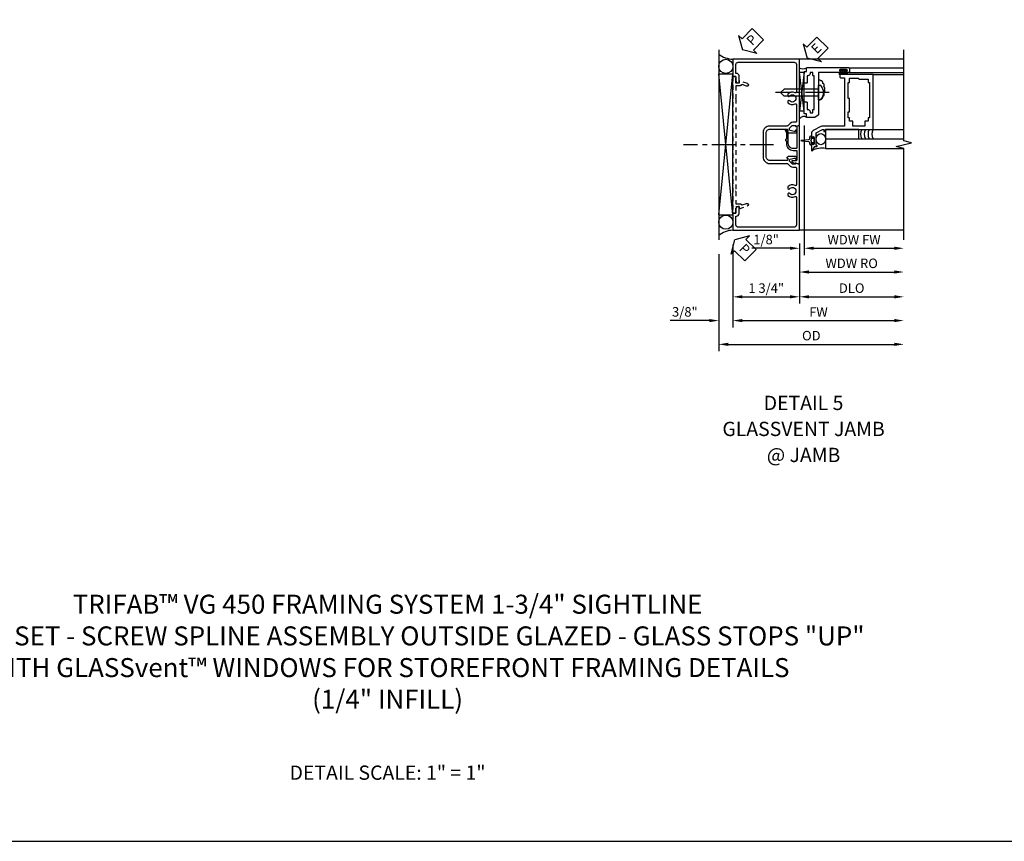
# Model space of a CAD drawing. Extents: x 0 to 102, y 0 to 70.
# Drawn here: x 26 to 52, y 0 to 22 of the extents above; entities that cross this region are included whole.
import ezdxf

# ---------------------------------------------------------------- set-up
doc = ezdxf.new("R2010")
doc.units = 0
doc.header["$LTSCALE"] = 0.5
doc.header["$MEASUREMENT"] = 0
doc.linetypes.add('CENTER', pattern=[2, 1.25, -0.25, 0.25, -0.25])
doc.linetypes.add('HIDDEN', pattern=[0.375, 0.25, -0.125])
doc.layers.get('0').update_dxf_attribs({"color": 4, "linetype": 'CONTINUOUS'})
for name, color, linetype in [('CENTER', 1, 'CENTER'), ('DIME', 2, 'CONTINUOUS'), ('FORMAT', 7, 'CONTINUOUS'), ('hidden', 3, 'HIDDEN'), ('TEXT', 3, 'CONTINUOUS')]:
    doc.layers.add(name, color=color, linetype=linetype)
doc.styles.get("Standard").update_dxf_attribs({"font": 'arial.ttf'})
doc.dimstyles.new('EXT_ON-OFF', dxfattribs={"dimscale": 2, "dimtxt": 0.125, "dimasz": 0.125, "dimexe": 0.09, "dimexo": 0.1875, "dimgap": 0.05, "dimtad": 3, "dimdec": 5, "dimzin": 3, "dimdsep": 46, "dimlunit": 5, "dimtxsty": 'Standard', "dimcen": 0, "dimse2": 1, "dimazin": 0, "dimtfac": 1, "dimtdec": 5, "dimtofl": 0, "dimtmove": 0, "dimatfit": 0, "dimfxl": 1, "dimfrac": 2, "dimtolj": 1, "dimtzin": 3, "dimarcsym": 0})
doc.dimstyles.new('EXT_ON-ON', dxfattribs={"dimscale": 2, "dimtxt": 0.125, "dimasz": 0.125, "dimexe": 0.09, "dimexo": 0.1875, "dimgap": 0.05, "dimtad": 3, "dimdec": 5, "dimzin": 3, "dimdsep": 46, "dimlunit": 5, "dimtxsty": 'Standard', "dimcen": 0, "dimazin": 0, "dimtfac": 1, "dimtdec": 5, "dimtofl": 0, "dimtmove": 0, "dimatfit": 0, "dimfxl": 1, "dimfrac": 2, "dimtolj": 1, "dimtzin": 3, "dimarcsym": 0})

# ---------------------------------------------------------------- blocks, each defined once
blk = doc.blocks.new('PSEAL2')
at = {"layer": 'TEXT', "color": 7}
for p, q in [((0.196, 0.338), (0, 0)), ((0.196, 0.21), (0.196, 0.338)), ((0.196, -0.338), (0, 0)), ((0.575, 0.21), (0.196, 0.21)), ((0.575, 0.21), (0.575, -0.21)), ((0.196, -0.21), (0.196, -0.338)), ((0.575, -0.21), (0.196, -0.21))]:
    blk.add_line(p, q, dxfattribs=at)
at = {"layer": 'TEXT', "color": 3}
blk.add_text('P', height=0.25, dxfattribs=at).set_placement((0.247, -0.116))
blk = doc.blocks.new('*D1813')
at = {"layer": 'DIME', "color": 0, "lineweight": -2, "transparency": 16777216}
for p, q in [((-0.625, -2.625), (-0.625, -4.805)), ((-1.001, -2.875), (-1.001, -4.805)), ((-1.251, -4.625), (-2.28, -4.625)), ((-0.375, -4.625), (-0.125, -4.625))]:
    blk.add_line(p, q, dxfattribs=at)
at = {"layer": 'DIME', "color": 0, "transparency": 16777216}
for points in [[(-1.251, -4.583), (-1.251, -4.667), (-1.001, -4.625)], [(-0.375, -4.583), (-0.375, -4.667), (-0.625, -4.625)]]:
    blk.add_solid(points, dxfattribs=at)
at = {"layer": 'DIME', "color": 0, "transparency": 16777216, "insert": (-1.891, -4.396), "char_height": 0.25, "attachment_point": 5}
blk.add_mtext('\\A1;3/8"', dxfattribs=at)
blk = doc.blocks.new('*D1814')
at = {"layer": 'DIME', "color": 0, "lineweight": -2, "transparency": 16777216}
for p, q in [((-1.001, -2.875), (-1.001, -5.43)), ((-0.751, -5.25), (3.624, -5.25))]:
    blk.add_line(p, q, dxfattribs=at)
at = {"layer": 'DIME', "color": 0, "transparency": 16777216}
for points in [[(-0.751, -5.208), (-0.751, -5.292), (-1.001, -5.25)], [(3.624, -5.208), (3.624, -5.292), (3.874, -5.25)]]:
    blk.add_solid(points, dxfattribs=at)
at = {"layer": 'DIME', "color": 0, "transparency": 16777216, "insert": (1.437, -5.021), "char_height": 0.25, "attachment_point": 5}
blk.add_mtext('\\A1;OD', dxfattribs=at)
blk = doc.blocks.new('*D1815')
at = {"layer": 'DIME', "color": 0, "lineweight": -2, "transparency": 16777216}
for p, q in [((-0.625, -2.625), (-0.625, -4.805)), ((-0.375, -4.625), (3.624, -4.625))]:
    blk.add_line(p, q, dxfattribs=at)
at = {"layer": 'DIME', "color": 0, "transparency": 16777216}
for points in [[(-0.375, -4.583), (-0.375, -4.667), (-0.625, -4.625)], [(3.624, -4.583), (3.624, -4.667), (3.874, -4.625)]]:
    blk.add_solid(points, dxfattribs=at)
at = {"layer": 'DIME', "color": 0, "transparency": 16777216, "insert": (1.625, -4.4), "char_height": 0.25, "attachment_point": 5}
blk.add_mtext('\\A1;FW', dxfattribs=at)
blk = doc.blocks.new('*D1816')
at = {"layer": 'DIME', "color": 0, "lineweight": -2, "transparency": 16777216}
for p, q in [((-0.625, -2.625), (-0.625, -4.18)), ((1.125, -2.625), (1.125, -4.18)), ((-0.375, -4), (0.875, -4))]:
    blk.add_line(p, q, dxfattribs=at)
at = {"layer": 'DIME', "color": 0, "transparency": 16777216}
for points in [[(-0.375, -3.958), (-0.375, -4.042), (-0.625, -4)], [(0.875, -3.958), (0.875, -4.042), (1.125, -4)]]:
    blk.add_solid(points, dxfattribs=at)
at = {"layer": 'DIME', "color": 0, "transparency": 16777216, "insert": (0.25, -3.771), "char_height": 0.25, "attachment_point": 5}
blk.add_mtext('\\A1;1 3/4"', dxfattribs=at)
blk = doc.blocks.new('*D1817')
at = {"layer": 'DIME', "color": 0, "lineweight": -2, "transparency": 16777216}
for p, q in [((1.125, -2.625), (1.125, -4.18)), ((1.375, -4), (3.624, -4))]:
    blk.add_line(p, q, dxfattribs=at)
at = {"layer": 'DIME', "color": 0, "transparency": 16777216}
for points in [[(1.375, -3.958), (1.375, -4.042), (1.125, -4)], [(3.624, -3.958), (3.624, -4.042), (3.874, -4)]]:
    blk.add_solid(points, dxfattribs=at)
at = {"layer": 'DIME', "color": 0, "transparency": 16777216, "insert": (2.5, -3.771), "char_height": 0.25, "attachment_point": 5}
blk.add_mtext('\\A1;DLO', dxfattribs=at)
blk = doc.blocks.new('B450CG001')
blk.add_lwpolyline([(-0.735, -2.045, -0.414214), (-0.795, -1.985), (-0.795, -1.751), (-0.777, -1.751, 0.414214), (-0.715, -1.689), (-0.715, -1.501), (-0.733, -1.501, 0.414214), (-0.795, -1.563), (-0.795, -1.671), (-0.875, -1.671), (-0.875, -2.125), (0.875, -2.125), (0.875, -0.392), (0.772, -0.356), (0.772, -0.385), (0.701, -0.385, -0.198912), (0.683, -0.378), (0.616, -0.311), (0.616, -0.27, -0.354119), (0.632, -0.25), (0.734, -0.227), (0.772, -0.227), (0.772, -0.256), (0.784, -0.256, 0.414214), (0.804, -0.236), (0.804, -0.207, 0.414214), (0.784, -0.188), (0.583, -0.188, 0.414214), (0.544, -0.226), (0.566, -0.226), (0.566, -0.262, -0.414214), (0.541, -0.287), (0.1, -0.287, -0.414214), (0, -0.188), (0, 0.437, -0.414214), (0.1, 0.537), (0.541, 0.537, -0.414214), (0.566, 0.512), (0.566, 0.476), (0.544, 0.476, 0.414214), (0.583, 0.437), (0.784, 0.437, 0.414214), (0.804, 0.457), (0.804, 0.486, 0.414214), (0.784, 0.506), (0.772, 0.506), (0.772, 0.477), (0.734, 0.477), (0.632, 0.5, -0.354119), (0.616, 0.52), (0.616, 0.561), (0.683, 0.628, -0.198912), (0.701, 0.635), (0.772, 0.635), (0.772, 0.606), (0.875, 0.642), (0.875, 2.375), (-0.875, 2.375), (-0.875, 1.921), (-0.795, 1.921), (-0.795, 1.813, 0.414214), (-0.733, 1.751), (-0.715, 1.751), (-0.715, 1.939, 0.414214), (-0.777, 2.001), (-0.795, 2.001), (-0.795, 2.235, -0.414214), (-0.735, 2.295), (0.735, 2.295, -0.414214), (0.795, 2.235), (0.795, 1.507, -0.568098), (0.765, 1.489, 0.339754), (0.567, 1.457), (0.567, 1.413), (0.596, 1.396, 0.386545), (0.61, 1.399, -3.127286), (0.61, 1.289, 0.386545), (0.596, 1.292), (0.567, 1.275), (0.567, 1.231, 0.339754), (0.765, 1.199, -0.568098), (0.795, 1.181), (0.795, 0.735, -0.414214), (0.775, 0.715), (0.701, 0.715, 0.199076), (0.634, 0.688), (0.571, 0.625, -0.19902), (0.553, 0.617), (0.09, 0.617, 0.414214), (-0.08, 0.448), (-0.08, -0.198, 0.414214), (0.09, -0.368), (0.553, -0.368, -0.19902), (0.571, -0.375), (0.634, -0.438, 0.199076), (0.701, -0.465), (0.775, -0.465, -0.414214), (0.795, -0.485), (0.795, -0.931, -0.568098), (0.765, -0.949, 0.339754), (0.567, -0.981), (0.567, -1.025), (0.596, -1.042, 0.386545), (0.61, -1.039, -3.127286), (0.61, -1.149, 0.386545), (0.596, -1.146), (0.567, -1.163), (0.567, -1.207, 0.339754), (0.765, -1.239, -0.568098), (0.795, -1.257), (0.795, -1.985, -0.414214), (0.735, -2.045)], format="xyb", close=True)
blk = doc.blocks.new('B450026')
for p, q in [((0.794925, 1.74945), (0.794925, 1.91945)), ((0.794925, 1.91945), (0.874925, 1.91945)), ((0.874925, 1.91945), (0.874925, -1.6705)), ((0.491925, 1.73245), (0.708925, 1.81145)), ((0.515925, 1.66695), (0.627925, 1.70745)), ((0.653925, 1.69595), (0.654925, 1.69245)), ((0.673925, 1.67945), (0.794925, 1.67945)), ((0.708925, 1.81145), (0.708925, 1.74945)), ((0.708925, 1.74945), (0.794925, 1.74945)), ((0.794925, 1.67945), (0.794925, 1.35345)), ((0.804925, 1.34345), (0.794925, 1.35345)), ((0.794925, 1.33345), (0.804925, 1.34345)), ((0.794925, 1.33345), (0.794925, -1.08425)), ((0.804925, -1.09425), (0.794925, -1.08425)), ((0.794925, -1.10425), (0.804925, -1.09425)), ((0.794925, -1.10425), (0.794925, -1.4305)), ((0.708925, -1.56255), (0.491925, -1.48355)), ((0.627925, -1.4587), (0.515925, -1.4178)), ((0.654925, -1.44365), (0.653925, -1.44675)), ((0.794925, -1.4305), (0.673925, -1.4305)), ((0.794925, -1.5005), (0.708925, -1.5005)), ((0.708925, -1.50055), (0.708925, -1.56255)), ((0.794925, -1.6705), (0.794925, -1.5005)), ((0.874925, -1.6705), (0.794925, -1.6705))]:
    blk.add_line(p, q)
for centre, radius, start, end in [((0.503925, 1.69945), 0.035005, 110, 290), ((0.634925, 1.68895), 0.02, 20, 110), ((0.673925, 1.69945), 0.020005, 200, 270), ((0.503925, -1.45065), 0.035005, 70, 250), ((0.634925, -1.4399), 0.02, 250, 340), ((0.673925, -1.4505), 0.020005, 90, 160)]:
    blk.add_arc(centre, radius, start, end)
blk = doc.blocks.new('B450126-S')
blk.add_blockref('B450026', (0, 0))
blk = doc.blocks.new('B450087')
at = {"linetype": 'Continuous'}
blk.add_lwpolyline([(-0.169, 2.097, 0.414214), (-0.294, 1.972), (-0.294, 1.69, -0.137462), (-0.303, 1.659), (-0.355, 1.603, -0.549968), (-0.375, 1.619), (-0.345, 1.686, 0.104525), (-0.344, 1.69), (-0.344, 1.857, -1.134639), (-0.344, 1.897), (-0.344, 1.972, -0.414214), (-0.169, 2.147), (-0.08, 2.147, 0.414214), (-0.07, 2.157), (-0.07, 2.402, 0.414214), (-0.09, 2.422), (-0.108, 2.422), (-0.191, 2.422, -0.414214), (-0.201, 2.432), (-0.201, 2.435, -0.267949), (-0.185, 2.462), (-0.13, 2.493, -0.131652), (-0.125, 2.495), (-0.12, 2.495, -0.414214), (-0.114, 2.489), (-0.114, 2.481, 0.517064), (-0.101, 2.472), (-0.013, 2.503, -0.517064), (0, 2.493), (0, 1.506, -0.517064), (-0.013, 1.497), (-0.063, 1.514, -0.318336), (-0.07, 1.524), (-0.07, 2.087, 0.414214), (-0.08, 2.097)], format="xyb", close=True, dxfattribs=at)
blk = doc.blocks.new('*D1810')
at = {"layer": 'DIME', "color": 0, "lineweight": -2, "transparency": 16777216}
for p, q in [((0.125, 2.729), (0.125, -0.68)), ((-0.251, -0.5), (-1.256, -0.5)), ((-0.001, -0.375), (-0.001, -0.68)), ((0.375, -0.5), (0.625, -0.5))]:
    blk.add_line(p, q, dxfattribs=at)
at = {"layer": 'DIME', "color": 0, "transparency": 16777216}
for points in [[(-0.251, -0.458), (-0.251, -0.542), (-0.001, -0.5)], [(0.375, -0.458), (0.375, -0.542), (0.125, -0.5)]]:
    blk.add_solid(points, dxfattribs=at)
at = {"layer": 'DIME', "color": 0, "transparency": 16777216, "insert": (-0.878, -0.271), "char_height": 0.25, "attachment_point": 5}
blk.add_mtext('\\A1;1/8"', dxfattribs=at)
blk = doc.blocks.new('*D1811')
at = {"layer": 'DIME', "color": 0, "lineweight": -2, "transparency": 16777216}
for p, q in [((0.125, 2.729), (0.125, -0.68)), ((0.375, -0.5), (2.499, -0.5))]:
    blk.add_line(p, q, dxfattribs=at)
at = {"layer": 'DIME', "color": 0, "transparency": 16777216}
for points in [[(0.375, -0.458), (0.375, -0.542), (0.125, -0.5)], [(2.499, -0.458), (2.499, -0.542), (2.749, -0.5)]]:
    blk.add_solid(points, dxfattribs=at)
at = {"layer": 'DIME', "color": 0, "transparency": 16777216, "insert": (1.437, -0.275), "char_height": 0.25, "attachment_point": 5}
blk.add_mtext('\\A1;WDW FW', dxfattribs=at)
blk = doc.blocks.new('*D1812')
at = {"layer": 'DIME', "color": 0, "lineweight": -2, "transparency": 16777216}
for p, q in [((-0.001, -0.375), (-0.001, -1.305)), ((0.249, -1.125), (2.499, -1.125))]:
    blk.add_line(p, q, dxfattribs=at)
at = {"layer": 'DIME', "color": 0, "transparency": 16777216}
for points in [[(0.249, -1.083), (0.249, -1.167), (-0.001, -1.125)], [(2.499, -1.083), (2.499, -1.167), (2.749, -1.125)]]:
    blk.add_solid(points, dxfattribs=at)
at = {"layer": 'DIME', "color": 0, "transparency": 16777216, "insert": (1.374, -0.896), "char_height": 0.25, "attachment_point": 5}
blk.add_mtext('\\A1;WDW RO', dxfattribs=at)
blk = doc.blocks.new('ESEAL2')
at = {"layer": 'TEXT', "color": 7}
for p, q in [((0.196, 0.338), (0, 0)), ((0.196, 0.21), (0.196, 0.338)), ((0.196, -0.338), (0, 0)), ((0.575, 0.21), (0.196, 0.21)), ((0.575, 0.21), (0.575, -0.21)), ((0.575, -0.21), (0.196, -0.21)), ((0.196, -0.21), (0.196, -0.338))]:
    blk.add_line(p, q, dxfattribs=at)
at = {"layer": 'TEXT', "color": 3}
blk.add_text('E', height=0.25, dxfattribs=at).set_placement((0.247, -0.116))
blk = doc.blocks.new('B469014')
for points in [[(0.59, -0.5), (0.59, 0.08, 0.124204), (0.579, 0.123), (0.469, 0.328, 0.27582), (0.39, 0.375), (0.285, 0.375, 1), (0.285, 0.343), (0.291, 0.343, -1), (0.291, 0.299), (0.122, 0.299, -1), (0.122, 0.343), (0.128, 0.343, 1), (0.128, 0.375), (-0.048, 0.375, 0.767327), (-0.055, 0.347), (0.05, 0.284), (0.05, 0.219), (0.081, 0.219), (0.081, 0.25), (0.409, 0.25), (0.5, 0.08), (0.5, 0.05), (0.45, 0.05), (0.45, 0), (0.5, 0), (0.5, -1.25), (1.95, -1.25), (1.95, -0.405, 0.414214), (1.92, -0.375), (1.89, -0.375, 0.414214), (1.86, -0.405), (1.86, -0.5)], [(1.85, -0.65), (1.85, -0.85, -0.414214), (1.825, -0.875), (1.825, -0.875), (1.825, -1.125), (1.735, -1.125), (1.735, -1.16), (0.805, -1.16), (0.805, -1.125), (0.715, -1.125), (0.715, -1.08), (0.715, -1.035), (0.59, -1.035), (0.59, -0.715), (0.715, -0.715), (0.715, -0.625), (0.805, -0.625), (0.805, -0.59), (0.962, -0.59), (0.962, -0.625), (1.312, -0.625), (1.312, -0.59), (1.735, -0.59), (1.735, -0.625), (1.825, -0.625, -0.414214)]]:
    blk.add_lwpolyline(points, format="xyb", close=True)
blk = doc.blocks.new('B469002')
blk.add_lwpolyline([(2.362, 0.187), (2.104, 0.187), (2.094, 0.197), (2.084, 0.187), (1.516, 0.187, -0.237409), (1.504, 0.193), (1.44, 0.279, -0.160975), (1.438, 0.288), (1.438, 0.485, -0.414214), (1.453, 0.5), (1.538, 0.5), (1.538, 0.548, -0.414214), (1.553, 0.563), (1.834, 0.563, -0.414214), (1.849, 0.548), (1.849, 0.503, -0.414214), (1.834, 0.488), (1.653, 0.488), (1.653, 0.469, -0.414214), (1.593, 0.409), (1.563, 0.409), (1.563, 0.339), (1.638, 0.339, -0.414214), (1.653, 0.324), (1.653, 0.297), (2.535, 0.297), (2.535, 0.324, -0.414214), (2.55, 0.339), (2.625, 0.339), (2.625, 0.409), (2.595, 0.409, -0.414214), (2.535, 0.469), (2.535, 0.488), (2.353, 0.488, -0.414214), (2.338, 0.503), (2.338, 0.548, -0.414214), (2.353, 0.563), (2.635, 0.563, -0.414214), (2.65, 0.548), (2.65, 0.5), (2.735, 0.5, -0.414214), (2.75, 0.485), (2.75, -0.61, -0.414214), (2.735, -0.625), (2.64, -0.625, -0.414214), (2.625, -0.61), (2.625, -0.547, -1), (2.657, -0.547), (2.657, -0.553, 1), (2.701, -0.553), (2.701, -0.384, 1), (2.657, -0.384), (2.657, -0.39, -1), (2.625, -0.39), (2.625, 0.187)], format="xyb", close=True)
blk = doc.blocks.new('B028598')
for p, q in [((-0.057, 0.186), (0, 0.186)), ((0, 0.186), (0, -0.186)), ((0, 0.095), (0.905, 0.095)), ((1, 0), (0.905, 0.095)), ((-0.057, -0.186), (0, -0.186)), ((0, -0.095), (0.905, -0.095)), ((1, 0), (0.905, -0.095))]:
    blk.add_line(p, q)
for centre, radius, start, end in [((0.162, 0), 0.295, 142.702, 217.298), ((-0.057, 0.166), 0.02, 89.9999, 142.7021), ((-0.057, -0.166), 0.02, 217.2977, 270)]:
    blk.add_arc(centre, radius, start, end)
at = {"layer": 'CENTER'}
blk.add_line((-0.279, 0), (1.135, 0), dxfattribs=at)
blk = doc.blocks.new('S450CJ02')
for p, q in [((-1.001346, 2.499995), (-1.001346, -2.500005)), ((3.87436, 2.249995), (1.125, 2.249995)), ((-1.001346, -1.839838), (-0.626846, 1.862389)), ((-0.626346, -1.839838), (-1.001346, 1.862389)), ((-1.001346, 1.862389), (-0.626846, 1.862389)), ((-0.626346, -1.839838), (-0.626346, 1.862389)), ((-1.001346, -1.839838), (-0.626846, -1.839838)), ((3.87436, -2.250005), (1.125, -2.250005))]:
    blk.add_line(p, q)
for centre in [(-0.813846, 2.061134), (-0.813846, -2.036127)]:
    blk.add_circle(centre, 0.1875)
for centre, radius, start, end in [((-0.596647, 2.926583), 0.677244, 233.30413, 267.4866181), ((-0.622111, -2.829259), 0.57927, 90.4188693, 130.8951879)]:
    blk.add_arc(centre, radius, start, end)
at = {"layer": 'CENTER'}
blk.add_line((0.443951, -0.000005), (-1.931049, -0.000005), dxfattribs=at)
blk.add_blockref('B450CG001', (0.248654, -0.125005))
at = {"xscale": -1, "rotation": 180}
blk.add_blockref('B450087', (1.1245, 1.999895), dxfattribs=at)
at = {"layer": 'hidden', "xscale": -1}
blk.add_blockref('B450126-S', (0.248579, -0.125505), dxfattribs=at)
at = {"layer": 'TEXT'}
for p, rotation in [((-0.37504, 2.49999), 45), ((-0.571735, -2.50001), 315)]:
    blk.add_blockref('PSEAL2', p, dxfattribs=dict(at, rotation=rotation))
at = {"layer": 'DIME'}
for base, p2, picture, middle in [((-1.001346, -4.62501), (-1.001346, -2.500005), '*D1813', (-1.890568, -4.395661)), ((1.125, -4.00001), (1.125, -2.250005), '*D1816', (0.24999, -3.770661))]:
    dim = blk.add_linear_dim(base=base, p1=(-0.62502, -2.25001), p2=p2, dimstyle='EXT_ON-ON', override={"dimpost": '"'}, dxfattribs=at)
    dim.commit()
    dim.dimension.update_dxf_attribs({"geometry": picture, "text_midpoint": middle})
for base, p1, text, picture, middle in [((3.87436, -5.25001), (-1.001346, -2.500005), 'OD', '*D1814', (1.436507, -5.020661)), ((3.87436, -4.62501), (-0.62502, -2.25001), 'FW', '*D1815', (1.62467, -4.40001)), ((3.87436, -4.00001), (1.125, -2.250005), 'DLO', '*D1817', (2.49968, -3.770661))]:
    dim = blk.add_linear_dim(base=base, p1=p1, p2=(3.87436, -2.250005), text=text, dimstyle='EXT_ON-OFF', override={"dimpost": '"'}, dxfattribs=at)
    dim.commit()
    dim.dimension.update_dxf_attribs({"geometry": picture, "text_midpoint": middle})
blk = doc.blocks.new('S469VJ01')
for p, q in [((1.127, 4.166405), (1.127, 4.125)), ((1.187, 4.125), (1.187, 4.166405)), ((1.2975, 4.25), (2.749355, 4.25)), ((0.1245, 4.133047), (-0.000645, 3.103759)), ((0.1245, 3.103759), (-0.0005, 4.133047)), ((-0.0005, 4.133047), (0.1245, 4.133047)), ((0.1245, 3.103759), (0.1245, 4.133047)), ((1.2505, 4.075), (1.0625, 4.075)), ((1.0635, 4.125), (1.127, 4.125)), ((1.2505, 4.118), (1.0635, 4.118)), ((1.2505, 4.082), (1.0635, 4.082)), ((1.0635, 4.075), (1.244535, 4.075)), ((1.2505, 4.125), (1.187, 4.125)), ((1.2975, 4.125), (2.749355, 4.125)), ((1.9375, 4.073945), (2.749355, 4.073945)), ((0.1245, 3.103759), (-0.000645, 3.103759)), ((1.9375, 2.625), (2.749355, 2.625)), ((0.6875, 2.375), (2.749355, 2.375)), ((0.6875, 2.375), (0.6875, 2.125)), ((0.6875, 2.125), (2.749355, 2.125))]:
    blk.add_line(p, q)
for points in [[(1.25075, 4.166405), (1.187, 4.166405), (1.172, 4.166405), (1.157, 4.151405), (1.142, 4.166405), (1.127, 4.166405), (1.06325, 4.166405), (1.06325, 4.194405), (1.25075, 4.194405)], [(0.6875, 2.375), (1.5625, 2.375), (1.5625, 2.625), (0.6875, 2.625)], [(0.308461, 2.346252), (0.293461, 2.331252), (0.308461, 2.316252), (0.308461, 2.278412), (0.358461, 2.278412), (0.358461, 2.237502), (0.386461, 2.237502), (0.386461, 2.425002), (0.358461, 2.425002), (0.358461, 2.384093), (0.308461, 2.384093)]]:
    blk.add_lwpolyline(points, close=True)
blk.add_lwpolyline([(0.308461, 2.278412), (0.308461, 2.206252, -0.414213562), (0.268461, 2.246252), (0.268461, 2.275836, 0.397241247), (0.244917, 2.300794), (0.059609, 2.316277, -0.94470647), (0.059609, 2.346228), (0.244917, 2.361711, 0.397241247), (0.268461, 2.386669), (0.268461, 2.416252, -0.414213562), (0.308461, 2.456252), (0.308461, 2.384093)], format="xyb")
for centre, radius, start, end in [((0.0885, 4.398508), 0.178687, 236.355309, 303.644691), ((0.515971, 3.878863), 0.049603, 28.5177854, 108.1741158), ((0.572184, 3.858862), 0.045472, 328.8395327, 106.1243481), ((1.0635, 4.1), 0.025, 90, 270), ((1.0635, 4.1), 0.018, 90, 270), ((1.2505, 4.1), 0.025, 270, 90), ((1.2505, 4.1), 0.018, 270, 90), ((0.604677, 3.78499), 0.05075, 312.8771968, 82.7338368), ((0.619311, 3.700411), 0.051397, 318.7463457, 67.2227767), ((0.619311, 3.632629), 0.051397, 292.7772234, 41.2536543), ((0.515971, 3.454176), 0.049603, 251.8258842, 331.4822146), ((0.572184, 3.474178), 0.045472, 253.8756519, 31.1604673), ((0.604677, 3.548049), 0.05075, 277.2661632, 47.1228033), ((0.114277, 2.826419), 0.139225, 56.1175723, 145.6327034), ((1.854006, 2.5), 0.25, 150, 210), ((1.954006, 2.5), 0.25, 150, 210), ((2.054006, 2.5), 0.25, 150, 210), ((2.152961, 2.49972), 0.248955, 149.9355198, 210.0644802), ((0.590581, 1.635779), 0.498729, 78.7943061, 121.1399916)]:
    blk.add_arc(centre, radius, start, end)
blk.add_ellipse((0.5625, 2.36975), major_axis=(0, -0.14593), ratio=0.856574799)
for name, p, rotation in [('B469002', (0.687536, 1.500316), 90), ('B469014', (0.687428, 2.124437), 90), ('B028598', (0.5005, 3.593928), 180)]:
    blk.add_blockref(name, p, dxfattribs=dict(rotation=rotation))
at = {"layer": 'TEXT', "rotation": 44.99999999999999}
blk.add_blockref('ESEAL2', (0.199915, 4.50137), dxfattribs=at)
at = {"layer": 'DIME'}
dim = blk.add_linear_dim(base=(-0.0006447, -0.5), p1=(0.1245, 3.1037592), p2=(-0.0006447, 0), dimstyle='EXT_ON-ON', override={"dimpost": '"'}, dxfattribs=at)
dim.commit()
dim.dimension.update_dxf_attribs({"geometry": '*D1810', "text_midpoint": (-0.8781857, -0.5), "dimtype": 128})
for base, p1, text, picture, middle in [((2.749355, -0.5), (0.1245, 3.103759), 'WDW FW', '*D1811', (1.436928, -0.274915)), ((2.749355, -1.125), (-0.000645, 0), 'WDW RO', '*D1812', (1.374355, -0.895651))]:
    dim = blk.add_linear_dim(base=base, p1=p1, p2=(2.749355, 2.125), text=text, dimstyle='EXT_ON-OFF', override={"dimpost": '"'}, dxfattribs=at)
    dim.commit()
    dim.dimension.update_dxf_attribs({"geometry": picture, "text_midpoint": middle})

msp = doc.modelspace()

# ---------------------------------------------------------------- linework, layer by layer
msp.add_lwpolyline([(49.186149, 15.821479), (49.186149, 18.221969), (48.986169, 18.271989), (49.386149, 18.371969), (49.186149, 18.421969), (49.186149, 20.821479)])
at = {"layer": 'FORMAT'}
msp.add_lwpolyline([(0, 70.023235), (0, 0), (101.813596, 0)], dxfattribs=at)

# ---------------------------------------------------------------- block references
for name, p in [('S450CJ02', (45.311793, 18.321484)), ('S469VJ01', (46.436793, 16.098797))]:
    msp.add_blockref(name, p)

# ---------------------------------------------------------------- texts
at = {"color": 2, "attachment_point": 2}
for s, insert, char_height, width in [('TRIFAB™ VG 450 FRAMING SYSTEM 1-3/4" SIGHTLINE   \\P{\\fCalibri|b0|i0|c0|p34;CENTER SET - SCREW SPLINE ASSEMBLY OUTSIDE GLAZED - GLASS STOPS "UP" \\PWITH GLASSvent™ WINDOWS FOR STOREFRONT FRAMING DETAILS \\P(1/4" INFILL)}', (35.596167, 6.486013), 0.5, 29.23668131), ('DETAIL SCALE: 1" = 1"', (35.596167, 1.992938), 0.375, 9.6875)]:
    msp.add_mtext(s, dxfattribs=dict(at, insert=insert, char_height=char_height, width=width))
at = {"layer": 'TEXT', "insert": (46.544536, 11.71839), "char_height": 0.375, "width": 4.71042335, "attachment_point": 2, "line_spacing_factor": 1.094567}
msp.add_mtext('DETAIL 5 GLASSVENT JAMB @ JAMB', dxfattribs=at)

doc.saveas('drawing.dxf')
